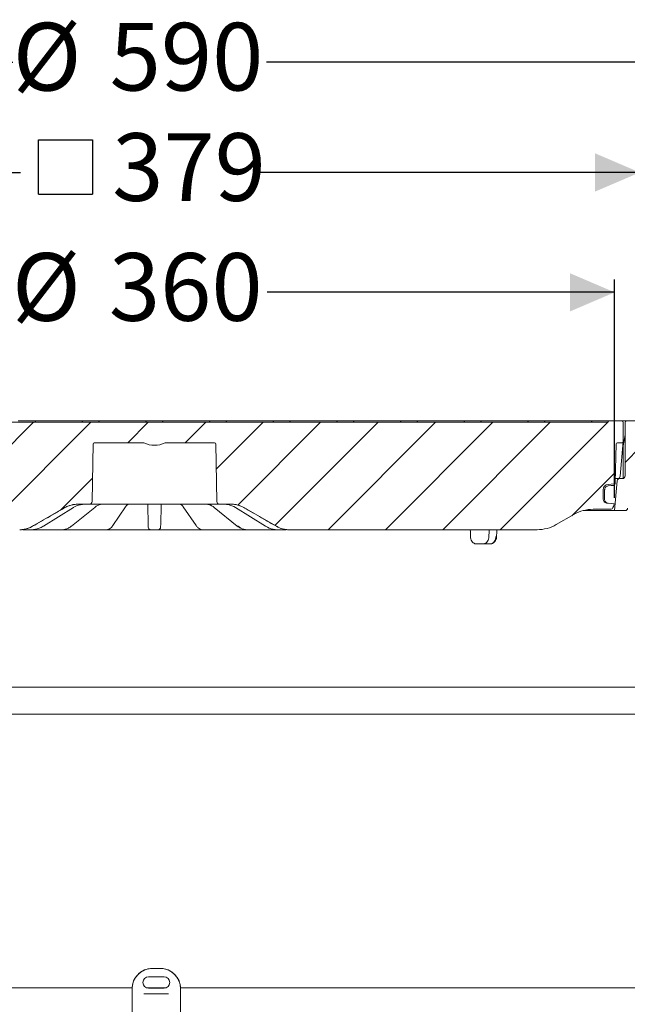
# Model space of a CAD drawing. Units: millimetres. Extents: x 290 to 1312, y 111 to 911.
# Drawn here: x 710 to 948, y 510 to 895 of the extents above; entities that cross this region are included whole.
import ezdxf

# ---------------------------------------------------------------- set-up
doc = ezdxf.new("R2010")
doc.units = ezdxf.units.MM
doc.header["$LTSCALE"] = 5
doc.linetypes.add('SLD-Durchgehend', pattern=[0])
doc.layers.add('MAßLINIE_MAßZEICHNUNGEN', color=7, linetype='SLD-Durchgehend')
doc.styles.add('SLDTEXTSTYLE0', font='Opinion Pro')
doc.dimstyles.new('SLDDIMSTYLE0', dxfattribs={"dimtxt": 26.458333, "dimasz": 17.5, "dimexe": 0, "dimexo": 0.0625, "dimgap": 6.614583, "dimtad": 0, "dimdec": 0, "dimrnd": 1e-09, "dimzin": 12, "dimdsep": 46, "dimtxsty": 'SLDTEXTSTYLE0', "dimsah": 1, "dimcen": 0.09, "dimadec": 0, "dimazin": 3, "dimtfac": 1, "dimtdec": 0, "dimtofl": 0, "dimtmove": 0, "dimatfit": 3, "dimfxl": 0, "dimfrac": 2, "dimtolj": 1, "dimtzin": 12, "dimarcsym": 0})

# ---------------------------------------------------------------- blocks, each defined once
blk = doc.blocks.new('_D')
at = {"layer": 'MAßLINIE_MAßZEICHNUNGEN', "color": 7}
for p, q in [((467.72, 519.44), (467.72, 883.74)), ((1057.72, 519.44), (1057.72, 883.74)), ((467.72, 878.74), (707.38, 878.74)), ((1057.72, 878.74), (806.57, 878.74))]:
    blk.add_line(p, q, dxfattribs=at)
for points in [[(467.72, 878.74), (485.22, 871.24), (485.22, 886.24)], [(1057.72, 878.74), (1040.22, 886.24), (1040.22, 871.24)]]:
    blk.add_solid(points, dxfattribs=at)
at = {"layer": 'MAßLINIE_MAßZEICHNUNGEN', "color": 7, "char_height": 26.458, "attachment_point": 1, "style": 'SLDTEXTSTYLE0'}
for s, insert in [('%%c', (707.38, 894.07)), ('590', (745.27, 894.07))]:
    blk.add_mtext(s, dxfattribs=dict(at, insert=insert))
blk = doc.blocks.new('_D_7')
at = {"layer": 'MAßLINIE_MAßZEICHNUNGEN', "color": 7}
for p, q in [((582.87, 708.44), (582.87, 793.74)), ((942.69, 708.44), (942.69, 793.74)), ((582.87, 788.74), (707.09, 788.74)), ((942.69, 788.74), (806.86, 788.74))]:
    blk.add_line(p, q, dxfattribs=at)
for points in [[(582.87, 788.74), (600.37, 781.24), (600.37, 796.24)], [(942.69, 788.74), (925.19, 796.24), (925.19, 781.24)]]:
    blk.add_solid(points, dxfattribs=at)
at = {"layer": 'MAßLINIE_MAßZEICHNUNGEN', "color": 7, "char_height": 26.458, "attachment_point": 1, "style": 'SLDTEXTSTYLE0'}
for s, insert in [('%%c', (707.09, 804.07)), ('360', (744.98, 804.07))]:
    blk.add_mtext(s, dxfattribs=dict(at, insert=insert))
blk = doc.blocks.new('SW_SYMBOL_MOD_BOX')
at = {"layer": 'MAßLINIE_MAßZEICHNUNGEN', "color": 0}
for p, q in [((1000, 1000), (1000, 4000)), ((1000, 4000), (4000, 4000)), ((4000, 4000), (4000, 1000)), ((1000, 1000), (4000, 1000))]:
    blk.add_line(p, q, dxfattribs=at)
blk = doc.blocks.new('_D_8')
at = {"layer": 'MAßLINIE_MAßZEICHNUNGEN', "color": 7}
for p, q in [((573.03, 742.95), (573.03, 840.59)), ((952.53, 742.95), (952.53, 840.59)), ((573.03, 835.59), (710.36, 835.59)), ((952.53, 835.59), (803.58, 835.59))]:
    blk.add_line(p, q, dxfattribs=at)
for points in [[(573.03, 835.59), (590.53, 828.09), (590.53, 843.09)], [(952.53, 835.59), (935.03, 843.09), (935.03, 828.09)]]:
    blk.add_solid(points, dxfattribs=at)
at = {"layer": 'MAßLINIE_MAßZEICHNUNGEN', "color": 7, "xscale": 0.007055555555555554, "yscale": 0.007055555555555554, "zscale": 0.007055555555555554}
blk.add_blockref('SW_SYMBOL_MOD_BOX', (710.36, 820.06), dxfattribs=at)
at = {"layer": 'MAßLINIE_MAßZEICHNUNGEN', "color": 7, "insert": (746.26, 850.93), "char_height": 26.458, "attachment_point": 1, "style": 'SLDTEXTSTYLE0'}
blk.add_mtext('379', dxfattribs=at)
blk = doc.blocks.new('_D_9')
at = {"layer": 'MAßLINIE_MAßZEICHNUNGEN', "color": 7}
for p, q in [((957.03, 738.44), (1233.47, 738.44)), ((1228.47, 738.44), (1228.47, 529.33)), ((1228.47, 166.44), (1228.47, 396.84)), ((913.86, 166.44), (1233.47, 166.44))]:
    blk.add_line(p, q, dxfattribs=at)
for points in [[(1228.47, 738.44), (1220.97, 720.94), (1235.97, 720.94)], [(1228.47, 166.44), (1235.97, 183.94), (1220.97, 183.94)]]:
    blk.add_solid(points, dxfattribs=at)
at = {"layer": 'MAßLINIE_MAßZEICHNUNGEN', "color": 7, "char_height": 26.458, "attachment_point": 1, "rotation": 90, "style": 'SLDTEXTSTYLE0'}
for s, insert in [('min 516', (1193.19, 404.63)), ('max 669', (1233.08, 396.84))]:
    blk.add_mtext(s, dxfattribs=dict(at, insert=insert))

msp = doc.modelspace()

# ---------------------------------------------------------------- hatches: boundary and pattern name
at = {"linetype": 'SLD-Durchgehend', "lineweight": 18}
h = msp.add_hatch(dxfattribs=at)
h.set_pattern_fill('ANSI31', scale=5, angle=3e-322, style=0)
edge = h.paths.add_edge_path(flags=0)
edge.add_line((598.76, 701.93), (605.65, 697.95))
edge.add_arc((613.15, 710.94), 15, 240, 270)
edge.add_line((613.15, 695.94), (710.1, 695.94))
edge.add_arc((710.1, 705.94), 10, 270, 300)
edge.add_line((715.1, 697.28), (727.78, 704.6))
edge.add_arc((732.78, 695.94), 10, 90, 120, ccw=False)
edge.add_line((732.78, 705.94), (737.38, 705.94))
edge.add_arc((737.38, 706.94), 1, 270, 359)
edge.add_line((738.38, 706.92), (738.77, 729.45))
edge.add_arc((739.27, 729.44), 0.5, 90, 179, ccw=False)
edge.add_line((739.27, 729.94), (758.2, 729.94))
edge.add_arc((758.2, 728.94), 1, 65.38, 90, ccw=False)
edge.add_arc((762.78, 738.94), 10, 245.38, 294.62)
edge.add_arc((767.36, 728.94), 1, 90, 114.62, ccw=False)
edge.add_line((767.36, 729.94), (786.29, 729.94))
edge.add_arc((786.29, 729.44), 0.5, 1, 90, ccw=False)
edge.add_line((786.79, 729.45), (787.18, 706.92))
edge.add_arc((788.18, 706.94), 1, 181, 270)
edge.add_line((788.18, 705.94), (792.78, 705.94))
edge.add_arc((792.78, 695.94), 10, 60, 90, ccw=False)
edge.add_line((797.78, 704.6), (810.46, 697.28))
edge.add_arc((815.46, 705.94), 10, 240, 270)
edge.add_line((815.46, 695.94), (912.4, 695.94))
edge.add_arc((912.4, 710.94), 15, 270, 300)
edge.add_line((919.9, 697.95), (926.8, 701.93))
edge.add_arc((934.3, 688.94), 15, 90, 120, ccw=False)
edge.add_line((934.3, 703.94), (941.1, 703.94))
edge.add_arc((941.1, 704.94), 1, 270, 340)
edge.add_line((942.04, 704.6), (942.21, 705.07))
edge.add_arc((932.82, 708.49), 10, 340, 346.2164)
edge.add_line((942.53, 706.11), (940.16, 706.32))
edge.add_line((940.16, 706.32), (939.56, 706.37))
edge.add_arc((939.69, 707.86), 1.5, 179.5, 265, ccw=False)
edge.add_line((938.19, 707.88), (938.22, 711.59))
edge.add_arc((940.32, 711.57), 2.1, 95, 179.5, ccw=False)
edge.add_line((940.14, 713.66), (942.41, 713.86))
edge.add_arc((942.37, 714.36), 0.5, 275, 358.5)
edge.add_line((942.87, 714.35), (943.27, 729.45))
edge.add_arc((943.77, 729.44), 0.5, 90, 178.5, ccw=False)
edge.add_line((943.77, 729.94), (945.58, 729.94))
edge.add_arc((945.58, 730.44), 0.5, 270, 355)
edge.add_line((946.07, 730.39), (946.08, 730.44))
edge.add_line((946.08, 730.44), (946.01, 737.94))
edge.add_arc((945.51, 737.94), 0.5, 0.5, 90)
edge.add_line((945.51, 738.44), (940.51, 738.44))
edge.add_arc((940.51, 737.94), 0.5, 90, 180)
edge.add_line((940.01, 737.94), (585.54, 737.94))
edge.add_arc((585.04, 737.94), 0.5, 0, 90)
edge.add_line((585.04, 738.44), (580.04, 738.44))
edge.add_arc((580.04, 737.94), 0.5, 90, 179.5)
edge.add_line((579.54, 737.94), (579.48, 730.44))
edge.add_line((579.48, 730.44), (579.48, 730.39))
edge.add_arc((579.98, 730.44), 0.5, 185, 270)
edge.add_line((579.98, 729.94), (581.79, 729.94))
edge.add_arc((581.79, 729.44), 0.5, 1.5, 90, ccw=False)
edge.add_line((582.29, 729.45), (582.69, 714.35))
edge.add_arc((583.19, 714.36), 0.5, 181.5, 265)
edge.add_line((583.14, 713.86), (585.42, 713.66))
edge.add_arc((585.23, 711.57), 2.1, 0.5, 85, ccw=False)
edge.add_line((587.33, 711.59), (587.37, 707.88))
edge.add_arc((585.87, 707.86), 1.5, -85, 0.5, ccw=False)
edge.add_line((586, 706.37), (585.4, 706.32))
edge.add_line((585.4, 706.32), (583.03, 706.11))
edge.add_arc((592.74, 708.49), 10, 193.7836, 200)
edge.add_line((583.34, 705.07), (583.52, 704.6))
edge.add_arc((584.46, 704.94), 1, 200, 270)
edge.add_line((584.46, 703.94), (591.26, 703.94))
edge.add_arc((591.26, 688.94), 15, 60, 90, ccw=False)
h = msp.add_hatch(dxfattribs=at)
h.set_pattern_fill('ANSI31', scale=5, angle=3e-322, style=0)
edge = h.paths.add_edge_path(flags=0)
edge.add_line((971.28, 718.73), (984.3, 721.03))
edge.add_arc((984.21, 721.52), 0.5, 280, 358)
edge.add_line((984.71, 721.5), (984.76, 722.92))
edge.add_arc((984.26, 722.94), 0.5, 358, 450)
edge.add_line((984.26, 723.44), (983.26, 723.44))
edge.add_line((983.26, 723.44), (954.76, 723.44))
edge.add_line((954.76, 723.44), (953.76, 723.44))
edge.add_arc((953.76, 724.44), 1, 181, 270, ccw=False)
edge.add_line((952.76, 724.42), (952.53, 737.95))
edge.add_arc((952.03, 737.94), 0.5, 1, 90)
edge.add_line((952.03, 738.44), (947.28, 738.44))
edge.add_arc((947.28, 737.94), 0.5, 90, 180)
edge.add_line((946.78, 737.94), (946.78, 716.94))
edge.add_arc((945.78, 716.94), 1, 270, 360, ccw=False)
edge.add_line((945.78, 715.94), (944.7, 715.94))
edge.add_arc((944.7, 714.94), 1, 90, 175)
edge.add_line((943.7, 715.03), (942.69, 703.44))
edge.add_line((942.69, 703.44), (946.79, 703.44))
edge.add_arc((946.79, 704.44), 1, 270, 355)
edge.add_line((947.78, 704.35), (948.28, 710.03))
edge.add_arc((949.28, 709.94), 1, 90, 175, ccw=False)
edge.add_line((949.28, 710.94), (950.1, 710.94))
edge.add_arc((950.1, 713.44), 2.5, 270, 358)
edge.add_line((952.6, 713.35), (952.75, 717.47))
edge.add_arc((953.74, 717.44), 1, 90, 178, ccw=False)
edge.add_line((953.74, 718.44), (962.33, 718.44))
edge.add_arc((962.33, 717.44), 1, 0.6, 90, ccw=False)
edge.add_line((963.33, 717.45), (965.43, 516.94))
edge.add_line((965.43, 516.94), (967.82, 516.94))
edge.add_line((967.82, 516.94), (969.43, 522.94))
edge.add_line((969.43, 522.94), (970.08, 647.94))
edge.add_line((970.08, 647.94), (970.1, 650.94))
edge.add_line((970.1, 650.94), (970.45, 717.75))
edge.add_arc((971.45, 717.75), 1, 100, 179.7, ccw=False)

# ---------------------------------------------------------------- linework, layer by layer
at = {"color": 7, "linetype": 'SLD-Durchgehend', "lineweight": 18}
for p, q in [((585.54, 737.94), (940.01, 737.94)), ((709.45, 738.44), (716.53, 738.44)), ((716.53, 738.44), (717.03, 738.44)), ((717.03, 738.44), (733.83, 738.44)), ((733.83, 738.44), (734.33, 738.44)), ((734.33, 738.44), (741.42, 738.44)), ((741.42, 738.44), (741.92, 738.44)), ((741.92, 738.44), (751.83, 738.44)), ((751.83, 738.44), (759.22, 738.44)), ((759.22, 738.44), (766.31, 738.44)), ((766.31, 738.44), (773.72, 738.44)), ((773.72, 738.44), (783.61, 738.44)), ((783.61, 738.44), (784.11, 738.44)), ((784.11, 738.44), (791.19, 738.44)), ((791.19, 738.44), (791.69, 738.44)), ((791.69, 738.44), (808.49, 738.44)), ((808.49, 738.44), (808.99, 738.44)), ((808.99, 738.44), (816.08, 738.44)), ((816.08, 738.44), (816.58, 738.44)), ((816.58, 738.44), (833.38, 738.44)), ((833.38, 738.44), (833.88, 738.44)), ((833.88, 738.44), (840.97, 738.44)), ((840.97, 738.44), (841.47, 738.44)), ((841.47, 738.44), (858.27, 738.44)), ((858.27, 738.44), (858.77, 738.44)), ((858.77, 738.44), (865.85, 738.44)), ((865.85, 738.44), (866.35, 738.44)), ((866.35, 738.44), (883.15, 738.44)), ((883.15, 738.44), (883.65, 738.44)), ((883.65, 738.44), (890.74, 738.44)), ((890.74, 738.44), (891.24, 738.44)), ((891.24, 738.44), (908.04, 738.44)), ((908.04, 738.44), (908.54, 738.44)), ((908.54, 738.44), (915.63, 738.44)), ((915.63, 738.44), (916.13, 738.44)), ((916.13, 738.44), (932.93, 738.44)), ((932.93, 738.44), (933.43, 738.44)), ((933.43, 738.44), (934.21, 738.44)), ((934.21, 738.44), (940.07, 738.44)), ((940.07, 738.44), (940.51, 738.44)), ((940.51, 738.44), (945.51, 738.44)), ((945.51, 738.44), (946.55, 738.44)), ((946.01, 737.94), (946.08, 730.44)), ((946.55, 738.44), (947.28, 738.44)), ((946.78, 737.94), (946.78, 716.94)), ((947.28, 738.44), (952.03, 738.44)), ((946.02, 728.7), (946.78, 732.98)), ((738.77, 729.45), (738.38, 706.92)), ((739.27, 729.94), (758.2, 729.94)), ((767.36, 729.94), (786.29, 729.94)), ((787.18, 706.92), (786.79, 729.45)), ((942.87, 714.35), (943.27, 729.45)), ((943.77, 729.94), (945.58, 729.94)), ((946.07, 730.39), (944.89, 716.85)), ((945.98, 728.18), (945.98, 715.96)), ((946.08, 730.44), (946.07, 730.39)), ((942.91, 715.94), (944.7, 715.94)), ((945.78, 715.94), (944.7, 715.94)), ((940.14, 713.66), (942.41, 713.86)), ((940.19, 713.07), (940.17, 713.07)), ((942.69, 703.44), (943.7, 715.03)), ((938.19, 707.88), (938.22, 711.59)), ((938.8, 711.58), (938.77, 707.87)), ((715.1, 697.28), (727.78, 704.6)), ((719.37, 697.29), (731.14, 704.61)), ((730.38, 697.36), (739.44, 704.69)), ((732.69, 705.94), (732.82, 705.94)), ((737.38, 705.94), (732.78, 705.94)), ((738.4, 705.94), (737.38, 705.94)), ((751.23, 705.94), (738.4, 705.94)), ((739.44, 704.69), (739.43, 704.68)), ((746.51, 697.58), (751.49, 704.9)), ((748.97, 705.94), (749, 705.94)), ((753.71, 705.94), (751.23, 705.94)), ((751.49, 704.9), (751.47, 704.88)), ((753.67, 705.94), (753.72, 705.94)), ((753.67, 705.94), (753.72, 705.94)), ((771.85, 705.94), (753.71, 705.94)), ((760.21, 705.45), (760.2, 705.94)), ((760.33, 698.13), (760.21, 705.45)), ((765.35, 705.45), (765.22, 698.13)), ((765.36, 705.94), (765.35, 705.45)), ((771.84, 705.94), (771.89, 705.94)), ((771.84, 705.94), (771.89, 705.94)), ((774.33, 705.94), (771.85, 705.94)), ((774.07, 704.9), (779.05, 697.58)), ((787.16, 705.94), (774.33, 705.94)), ((776.56, 705.94), (776.59, 705.94)), ((786.12, 704.68), (795.18, 697.37)), ((788.18, 705.94), (787.16, 705.94)), ((792.78, 705.94), (788.18, 705.94)), ((792.74, 705.94), (792.86, 705.94)), ((794.41, 704.61), (806.19, 697.29)), ((797.78, 704.6), (810.46, 697.28)), ((938.77, 707.82), (938.77, 707.87)), ((940.16, 706.32), (939.56, 706.37)), ((939.71, 706.42), (940.02, 706.34)), ((942.53, 706.11), (940.16, 706.32)), ((942.21, 705.07), (942.04, 704.6)), ((926.8, 701.93), (919.9, 697.95)), ((942.69, 703.44), (930.46, 703.44)), ((941.1, 703.94), (934.3, 703.94)), ((946.79, 703.44), (942.69, 703.44)), ((746.52, 697.6), (746.51, 697.58)), ((713.58, 695.94), (713.27, 695.94)), ((714.67, 695.94), (713.58, 695.94)), ((722.12, 695.94), (714.67, 695.94)), ((724.54, 695.94), (724.3, 695.94)), ((726.55, 695.94), (724.54, 695.94)), ((739.15, 695.94), (726.59, 695.94)), ((741.31, 695.94), (741.18, 695.94)), ((743.94, 695.94), (741.31, 695.94)), ((759.77, 695.94), (744.7, 695.94)), ((764.2, 695.94), (761.35, 695.94)), ((780.86, 695.94), (765.79, 695.94)), ((784.25, 695.94), (781.62, 695.94)), ((784.37, 695.94), (784.25, 695.94)), ((799.01, 695.94), (786.41, 695.94)), ((801.02, 695.94), (799.01, 695.94)), ((801.26, 695.94), (801.02, 695.94)), ((810.89, 695.94), (803.44, 695.94)), ((811.98, 695.94), (810.89, 695.94)), ((812.29, 695.94), (811.98, 695.94)), ((912.4, 695.94), (815.46, 695.94)), ((896.57, 693.33), (896.57, 693.33)), ((891.47, 690.44), (888.5, 690.44)), ((894.15, 690.44), (891.47, 690.44)), ((561.93, 634.4), (963.51, 634.4)), ((957.2, 623.87), (568.23, 623.87)), ((762.02, 524.48), (762.11, 524.48)), ((762.11, 524.48), (764.93, 524.48)), ((764.93, 524.48), (765.02, 524.48)), ((766.52, 521.23), (760.52, 521.23)), ((754.03, 516.94), (560.13, 516.94)), ((754.02, 516.48), (754.02, 501.48)), ((767.47, 516.94), (759.57, 516.94)), ((760.52, 516.73), (766.52, 516.73)), ((965.43, 516.94), (773.01, 516.94)), ((773.02, 501.48), (773.02, 516.48)), ((758.7, 514.48), (760.36, 514.48)), ((760.36, 514.48), (766.68, 514.48)), ((766.68, 514.48), (768.33, 514.48))]:
    msp.add_line(p, q, dxfattribs=at)
at = {"color": 7, "linetype": 'SLD-Durchgehend', "lineweight": 18, "flags": 128}
for points in [[(942.38, 713.26), (941.38, 713.17), (940.19, 713.07)], [(731.14, 704.61), (731.13, 704.61), (731.07, 704.6)], [(752.32, 705.86), (752.5, 705.88), (752.59, 705.91)], [(773.24, 705.86), (773.06, 705.88), (772.99, 705.9)], [(794.49, 704.6), (794.42, 704.61), (794.41, 704.61)], [(719.37, 697.29), (719.36, 697.29), (719.3, 697.28)], [(806.26, 697.28), (806.2, 697.29), (806.19, 697.29)], [(896.57, 693.33), (896.63, 695.13), (896.66, 695.94)]]:
    msp.add_lwpolyline(points, dxfattribs=at)
at = {"color": 7, "linetype": 'SLD-Durchgehend', "lineweight": 18}
for centre, radius, start, end in [((716.53, 737.94), 0.5, 90, 180), ((734.33, 737.94), 0.5, 0, 90), ((741.42, 737.94), 0.5, 90, 180), ((759.22, 737.94), 0.5, 0, 90), ((766.31, 737.94), 0.5, 90, 180), ((784.11, 737.94), 0.5, 0, 90), ((791.19, 737.94), 0.5, 90, 180), ((808.99, 737.94), 0.5, 360, 90), ((816.08, 737.94), 0.5, 90, 180), ((833.88, 737.94), 0.5, 0, 90), ((840.97, 737.94), 0.5, 90, 180), ((858.77, 737.94), 0.5, 0, 90), ((865.85, 737.94), 0.5, 90, 180), ((883.65, 737.94), 0.5, 0, 90), ((890.74, 737.94), 0.5, 90, 180), ((908.54, 737.94), 0.5, 0, 90), ((915.63, 737.94), 0.5, 90, 180), ((933.43, 737.94), 0.5, 0, 90), ((940.51, 737.94), 0.5, 90, 180), ((945.51, 737.94), 0.5, 0.5, 90), ((947.28, 737.94), 0.5, 90, 180), ((739.27, 729.44), 0.5, 90, 179), ((758.2, 728.94), 1, 65.38, 90), ((762.78, 738.94), 10, 245.38, 294.62), ((767.36, 728.94), 1, 90, 114.62), ((786.29, 729.44), 0.5, 1, 90), ((943.77, 729.44), 0.5, 90, 178.5), ((945.58, 730.44), 0.5, 270, 355), ((948.98, 728.18), 3, 170, 180), ((944.7, 714.94), 1, 90, 175), ((943.89, 716.94), 1, 270, 355), ((945.78, 716.94), 1, 270, 0), ((940.32, 711.57), 2.1, 95, 179.5), ((942.33, 713.76), 0.5, 275.0035, 358.503), ((942.37, 714.36), 0.5, 275, 358.5), ((732.78, 695.94), 10, 90, 120), ((737.38, 706.94), 1, 270, 359), ((788.18, 706.94), 1, 181, 270), ((792.78, 695.94), 10, 60, 90), ((939.69, 707.86), 1.5, 179.5, 265), ((941.1, 704.94), 1, 270, 340), ((932.82, 708.49), 10, 340, 346.2164), ((946.79, 704.44), 1, 270, 355), ((934.3, 688.94), 15, 90, 120), ((710.1, 705.94), 10, 270, 300), ((730.12, 697.7), 0.422, 266.4145, 307.6939), ((761.35, 696.94), 1, 181, 270), ((764.2, 696.94), 1, 270, 359), ((795.44, 697.7), 0.422, 232.212, 273.589), ((815.46, 705.94), 10, 240, 270), ((912.4, 710.94), 15, 270, 300), ((762.02, 516.48), 8, 90, 180), ((765.02, 516.48), 8, 0, 90), ((760.52, 518.98), 2.25, 90, 270), ((766.52, 518.98), 2.25, 270, 90)]:
    msp.add_arc(centre, radius, start, end, dxfattribs=at)
for major_axis, start_param, end_param in [((-127.29, 5151.84), 4.740137, 4.740643), ((127.29, 5151.84), 4.741357, 4.741863)]:
    msp.add_ellipse((762.78, 547.26), major_axis=major_axis, ratio=0.024678, start_param=start_param, end_param=end_param, dxfattribs=at)
for points, knots in [([(940.17, 713.07), (940.03, 713.04), (939.71, 712.98), (939.29, 712.72), (938.97, 712.32), (938.82, 711.92), (938.81, 711.67), (938.8, 711.58)], [0, 0, 0, 0, 0.201851, 0.430483, 0.659113, 0.88774, 1, 1, 1, 1]), ([(942.83, 713.74), (942.84, 713.76), (942.84, 713.86), (942.84, 713.97), (942.85, 714.04)], [0, 0, 0, 0, 0.250004, 1, 1, 1, 1]), ([(942.85, 714.23), (942.85, 714.2), (942.85, 714.15), (942.85, 714.08), (942.85, 714.05)], [0, 0, 0, 0, 0.638182, 1, 1, 1, 1]), ([(715.12, 697.28), (715.7, 697.61), (718.59, 699.28), (722.82, 701.72), (726.47, 703.82), (727.81, 704.6)], [0, 0, 0, 0, 0.1364936, 0.6824681, 1, 1, 1, 1]), ([(727.81, 704.6), (728.33, 704.87), (729.85, 705.65), (731.56, 705.82), (732.69, 705.94)], [0, 0, 0, 0, 0.339632, 1, 1, 1, 1]), ([(731.07, 704.6), (731.24, 704.7), (732.33, 705.35), (733.56, 705.63), (734.59, 705.86)], [0, 0, 0, 0, 0.160508, 1, 1, 1, 1]), ([(734.18, 705.94), (734.18, 705.94), (734.18, 705.94), (734.05, 705.93), (733.78, 705.91), (733.5, 705.88), (733.37, 705.86)], [0, 0, 0, 0, 0.150694, 0.441865, 0.724241, 1, 1, 1, 1]), ([(734.59, 705.86), (734.66, 705.87), (734.88, 705.9), (735.28, 705.93), (735.74, 705.94), (735.99, 705.94), (736.11, 705.94)], [0, 0, 0, 0, 0.138047, 0.416345, 0.703628, 1, 1, 1, 1]), ([(739.45, 704.65), (739.65, 704.82), (740.18, 705.27), (741.14, 705.69), (742.02, 705.93), (742.52, 705.92), (742.64, 705.92)], [0, 0, 0, 0, 0.194291, 0.537456, 0.887614, 1, 1, 1, 1]), ([(749.03, 705.94), (749.08, 705.94), (749.18, 705.94), (749.27, 705.94), (749.28, 705.93), (749.29, 705.93)], [0, 0, 0, 0, 0.363987, 0.749275, 1, 1, 1, 1]), ([(751.49, 704.87), (751.57, 705), (751.83, 705.4), (752.24, 705.74), (752.5, 705.89), (752.6, 705.91), (752.61, 705.91)], [0, 0, 0, 0, 0.201816, 0.590248, 0.986486, 1, 1, 1, 1]), ([(752.57, 705.9), (752.57, 705.9), (752.56, 705.9), (752.59, 705.9), (752.69, 705.92), (752.89, 705.93), (753.21, 705.94), (753.49, 705.94), (753.66, 705.94), (753.67, 705.94)], [0, 0, 0, 0, 0.016243, 0.117297, 0.252265, 0.432429, 0.674895, 0.980369, 1, 1, 1, 1]), ([(772.01, 705.94), (772.1, 705.94), (772.34, 705.94), (772.65, 705.93), (772.88, 705.92), (772.98, 705.9), (773.01, 705.89), (772.98, 705.9), (772.97, 705.91)], [0, 0, 0, 0, 0.184906, 0.466285, 0.676528, 0.827881, 0.933472, 1, 1, 1, 1]), ([(772.99, 705.88), (773.06, 705.86), (773.22, 705.81), (773.61, 705.52), (773.92, 705.09), (774.07, 704.89)], [0, 0, 0, 0, 0.25355, 0.643593, 1, 1, 1, 1]), ([(776.27, 705.93), (776.27, 705.93), (776.28, 705.93), (776.32, 705.94), (776.39, 705.94), (776.43, 705.94)], [0, 0, 0, 0, 0.180425, 0.566105, 1, 1, 1, 1]), ([(776.43, 705.94), (776.44, 705.94), (776.47, 705.94), (776.53, 705.94), (776.57, 705.94)], [0, 0, 0, 0, 0.32773, 1, 1, 1, 1]), ([(782.96, 705.9), (783.2, 705.9), (783.84, 705.89), (784.86, 705.51), (785.67, 705.07), (786.07, 704.72), (786.11, 704.68)], [0, 0, 0, 0, 0.223533, 0.59277, 0.955449, 1, 1, 1, 1]), ([(789.44, 705.94), (789.5, 705.94), (789.68, 705.94), (790.04, 705.93), (790.52, 705.91), (790.82, 705.88), (790.97, 705.86)], [0, 0, 0, 0, 0.150694, 0.441865, 0.724241, 1, 1, 1, 1]), ([(790.97, 705.86), (791.17, 705.83), (792.4, 705.65), (793.53, 705.08), (794.49, 704.6)], [0, 0, 0, 0, 0.160519, 1, 1, 1, 1]), ([(792.19, 705.86), (792.12, 705.87), (791.91, 705.9), (791.63, 705.93), (791.41, 705.94), (791.39, 705.94), (791.38, 705.94)], [0, 0, 0, 0, 0.1380473, 0.4163447, 0.7036276, 1, 1, 1, 1]), ([(792.86, 705.94), (793.44, 705.9), (795.15, 705.81), (796.71, 705.08), (797.74, 704.6)], [0, 0, 0, 0, 0.339658, 1, 1, 1, 1]), ([(797.74, 704.6), (798.32, 704.27), (801.21, 702.6), (805.44, 700.16), (809.09, 698.05), (810.44, 697.28)], [0, 0, 0, 0, 0.136494, 0.682468, 1, 1, 1, 1]), ([(938.77, 707.82), (938.78, 707.67), (938.81, 707.35), (939.01, 706.97), (939.18, 706.78), (939.26, 706.71)], [0, 0, 0, 0, 0.367506, 0.741894, 1, 1, 1, 1]), ([(939.26, 706.71), (939.38, 706.62), (939.53, 706.5), (939.68, 706.44), (939.71, 706.42)], [0, 0, 0, 0, 0.783089, 1, 1, 1, 1]), ([(710.12, 695.94), (711.25, 696.04), (713.01, 696.19), (714.57, 696.99), (715.12, 697.28)], [0, 0, 0, 0, 0.643895, 1, 1, 1, 1]), ([(714.67, 695.94), (715.72, 696.04), (717.34, 696.19), (718.78, 696.99), (719.3, 697.28)], [0, 0, 0, 0, 0.643895, 1, 1, 1, 1]), ([(726.57, 695.94), (726.59, 695.94), (727.05, 695.92), (727.95, 696.08), (729.23, 696.54), (729.99, 697.09), (730.37, 697.37)], [0, 0, 0, 0, 0.019335, 0.343543, 0.669847, 1, 1, 1, 1]), ([(743.95, 695.95), (743.97, 695.94), (744.28, 695.91), (744.86, 696.09), (745.61, 696.53), (746.16, 697.05), (746.42, 697.48), (746.5, 697.61)], [0, 0, 0, 0, 0.0211, 0.296743, 0.57374, 0.877901, 1, 1, 1, 1]), ([(760.36, 696.92), (760.35, 696.95), (760.35, 697.02), (760.34, 697.69), (760.33, 698.13)], [0, 0, 0, 0, 0.356109, 1, 1, 1, 1]), ([(765.22, 698.13), (765.22, 697.87), (765.21, 697.15), (765.2, 697.01), (765.2, 696.92)], [0, 0, 0, 0, 0.356112, 1, 1, 1, 1]), ([(779.05, 697.59), (779.06, 697.56), (779.3, 697.17), (779.8, 696.64), (780.59, 696.13), (781.21, 695.91), (781.55, 695.96), (781.61, 695.97)], [0, 0, 0, 0, 0.0228491, 0.3811945, 0.6695242, 0.9375333, 1, 1, 1, 1]), ([(795.18, 697.37), (795.21, 697.35), (795.61, 697), (796.47, 696.5), (797.74, 696.01), (798.6, 695.97), (799.01, 695.95)], [0, 0, 0, 0, 0.023382, 0.361474, 0.698223, 1, 1, 1, 1]), ([(795.47, 697.28), (796.2, 696.8), (797.33, 696.05), (798.57, 695.97), (799.01, 695.94)], [0, 0, 0, 0, 0.643884, 1, 1, 1, 1]), ([(806.26, 697.28), (807.21, 696.8), (808.69, 696.05), (810.31, 695.97), (810.89, 695.94)], [0, 0, 0, 0, 0.643884, 1, 1, 1, 1]), ([(810.44, 697.28), (811.47, 696.8), (813.07, 696.05), (814.82, 695.97), (815.44, 695.94)], [0, 0, 0, 0, 0.643884, 1, 1, 1, 1]), ([(713.27, 695.94), (713.14, 695.94), (712.85, 695.94), (712.36, 695.94), (711.89, 695.94), (711.5, 695.94), (711.35, 695.94), (711.28, 695.94)], [0, 0, 0, 0, 0.170253, 0.377657, 0.585079, 0.792541, 1, 1, 1, 1]), ([(724.3, 695.94), (724.19, 695.94), (723.96, 695.94), (723.5, 695.94), (722.99, 695.94), (722.49, 695.94), (722.25, 695.94), (722.12, 695.94)], [0, 0, 0, 0, 0.170253, 0.377657, 0.585079, 0.792541, 1, 1, 1, 1]), ([(741.18, 695.94), (741.12, 695.94), (740.98, 695.94), (740.61, 695.94), (740.14, 695.94), (739.63, 695.94), (739.31, 695.94), (739.15, 695.94)], [0, 0, 0, 0, 0.170253, 0.377657, 0.585079, 0.792541, 1, 1, 1, 1]), ([(743.7, 695.94), (743.7, 695.94), (743.71, 695.94), (743.79, 695.94), (743.83, 695.94)], [0, 0, 0, 0, 0.37619, 1, 1, 1, 1]), ([(744.7, 695.94), (744.58, 695.94), (744.3, 695.94), (744.05, 695.94), (743.98, 695.94), (743.97, 695.94)], [0, 0, 0, 0, 0.4466641, 0.9907937, 1, 1, 1, 1]), ([(761.35, 695.94), (761.34, 695.94), (761.32, 695.94), (761.1, 695.94), (760.74, 695.94), (760.28, 695.94), (759.94, 695.94), (759.77, 695.94)], [0, 0, 0, 0, 0.170253, 0.377657, 0.585079, 0.792541, 1, 1, 1, 1]), ([(765.79, 695.94), (765.65, 695.94), (765.34, 695.94), (764.89, 695.94), (764.51, 695.94), (764.25, 695.94), (764.22, 695.94), (764.2, 695.94)], [0, 0, 0, 0, 0.170253, 0.377657, 0.585079, 0.792541, 1, 1, 1, 1]), ([(781.47, 695.94), (781.42, 695.94), (781.25, 695.94), (781.01, 695.94), (780.86, 695.94)], [0, 0, 0, 0, 0.343707, 1, 1, 1, 1]), ([(786.41, 695.94), (786.28, 695.94), (785.99, 695.94), (785.51, 695.94), (785.03, 695.94), (784.61, 695.94), (784.45, 695.94), (784.37, 695.94)], [0, 0, 0, 0, 0.170253, 0.377657, 0.585079, 0.792541, 1, 1, 1, 1]), ([(803.44, 695.94), (803.34, 695.94), (803.11, 695.94), (802.66, 695.94), (802.15, 695.94), (801.65, 695.94), (801.39, 695.94), (801.26, 695.94)], [0, 0, 0, 0, 0.170253, 0.377657, 0.585079, 0.792541, 1, 1, 1, 1]), ([(814.27, 695.94), (814.22, 695.94), (814.09, 695.94), (813.74, 695.94), (813.29, 695.94), (812.77, 695.94), (812.45, 695.94), (812.29, 695.94)], [0, 0, 0, 0, 0.170253, 0.377657, 0.585079, 0.792541, 1, 1, 1, 1]), ([(886.33, 693.33), (886.37, 693), (886.43, 692.33), (886.83, 691.45), (887.4, 690.79), (887.99, 690.48), (888.36, 690.45), (888.5, 690.44)], [0, 0, 0, 0, 0.219499, 0.438995, 0.658545, 0.878153, 1, 1, 1, 1]), ([(891.47, 690.44), (891.71, 690.47), (892.18, 690.54), (892.8, 691.05), (893.27, 691.82), (893.5, 692.63), (893.54, 693.15), (893.55, 693.33)], [0, 0, 0, 0, 0.2195847, 0.439168, 0.6587788, 0.8783711, 1, 1, 1, 1]), ([(894.15, 690.44), (894.28, 690.45), (894.65, 690.48), (895.23, 690.79), (895.78, 691.45), (896.17, 692.33), (896.24, 693), (896.27, 693.33)], [0, 0, 0, 0, 0.121926, 0.34145, 0.560958, 0.780484, 1, 1, 1, 1]), ([(894.18, 690.48), (894.32, 690.47), (894.71, 690.46), (895.32, 690.76), (895.91, 691.31), (896.34, 692.07), (896.55, 692.78), (896.54, 693.22), (896.54, 693.33)], [0, 0, 0, 0, 0.104189, 0.301073, 0.497494, 0.70354, 0.920376, 1, 1, 1, 1]), ([(754.05, 516.48), (754.13, 517.37), (754.31, 519.17), (755.68, 521.56), (757.7, 523.37), (759.97, 524.34), (761.49, 524.44), (762.11, 524.48)], [0, 0, 0, 0, 0.212969, 0.425935, 0.638904, 0.851939, 1, 1, 1, 1]), ([(764.93, 524.48), (765.5, 524.44), (766.97, 524.36), (769.22, 523.44), (771.3, 521.65), (772.6, 519.35), (772.98, 517.53), (772.99, 516.6), (772.99, 516.48)], [0, 0, 0, 0, 0.136223, 0.350825, 0.565173, 0.778321, 0.969813, 1, 1, 1, 1])]:
    msp.add_open_spline(points, degree=3, knots=knots, dxfattribs=at)

# ---------------------------------------------------------------- dimensions: what is measured, and where the dimension line sits
at = {"layer": 'MAßLINIE_MAßZEICHNUNGEN', "color": 7}
for base, p1, p2, text, picture, middle in [((467.72, 878.74), (1057.72, 514.44), (467.72, 514.44), '%%c<>', '_D', (756.97, 878.74)), ((952.5255, 835.5924), (573.032, 737.9469), (952.5255, 737.9469), '{\\fGDT;o}<>', '_D_8', (756.9737, 835.5924)), ((942.69, 788.74), (582.87, 703.44), (942.69, 703.44), '%%c<>', '_D_7', (756.97, 788.74))]:
    dim = msp.add_linear_dim(base=base, p1=p1, p2=p2, text=text, dimstyle='SLDDIMSTYLE0', dxfattribs=at)
    dim.commit()
    dim.dimension.update_dxf_attribs({"geometry": picture, "text_midpoint": middle, "dimtype": 160})
dim = msp.add_linear_dim(base=(1228.47, 166.44), p1=(952.03, 738.44), p2=(908.86, 166.44), angle=90, text='min 516\\Pmax 669', dimstyle='SLDDIMSTYLE0', dxfattribs=at)
dim.commit()
dim.dimension.update_dxf_attribs({"geometry": '_D_9', "text_midpoint": (1228.47, 463.09), "dimtype": 160})

doc.saveas('drawing.dxf')
